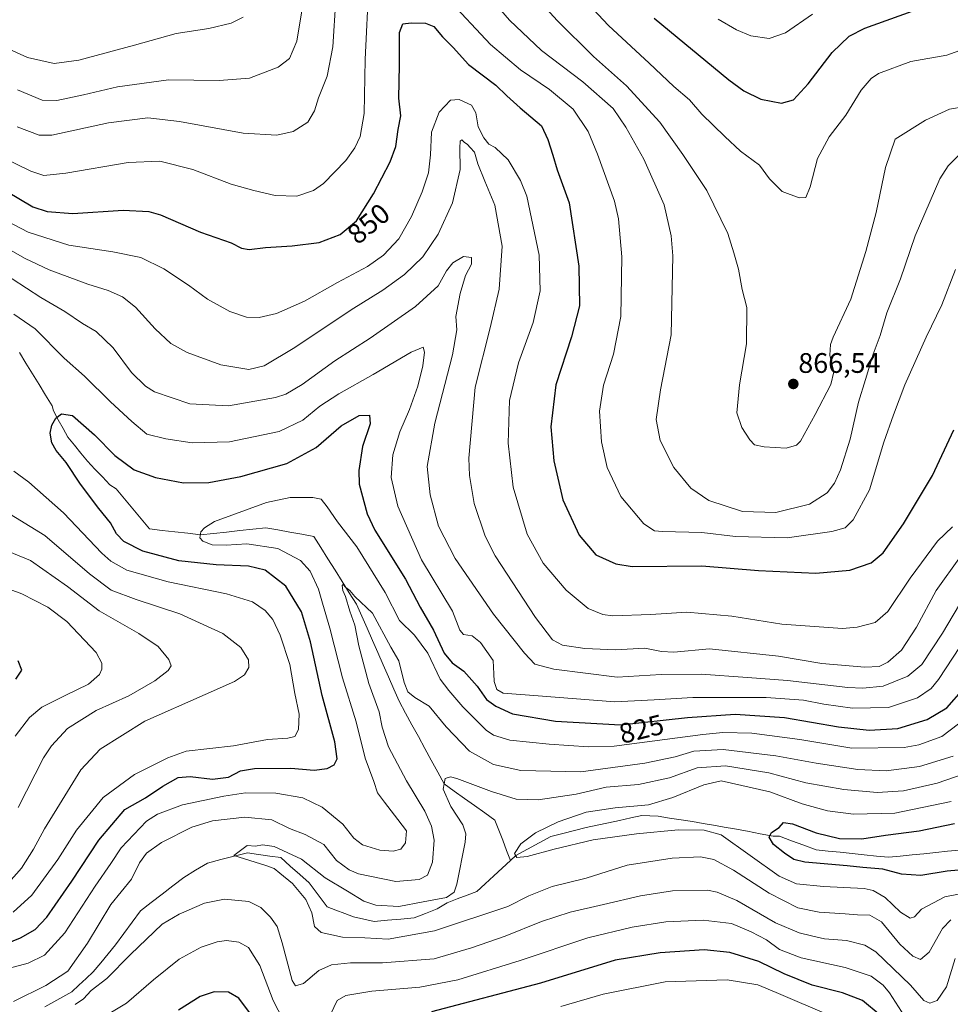
# Model space of a CAD drawing. Units: metres. Extents: x 627357 to 630798, y 4759690 to 4762067.
# Drawn here: x 628584 to 628914, y 4760536 to 4760885 of the extents above; entities that cross this region are included whole.
import ezdxf
from ezdxf.enums import TextEntityAlignment as Align

# ---------------------------------------------------------------- set-up
doc = ezdxf.new("R2010")
doc.units = ezdxf.units.M
doc.header["$MEASUREMENT"] = 0
for name, color, linetype, lineweight in [('Carátula', 7, 'Continuous', 5), ('Corriente natural lineal', 142, 'Continuous', 13), ('Curva de nivel maestra', 36, 'Continuous', 30), ('Curva de nivel normal', 36, 'Continuous', 0), ('Punto de cota en terreno', 7, 'Continuous', 0), ('Rótulo de curva de nivel directora', 19, 'Continuous', 0), ('Rótulo de punto de cota en terreno', 19, 'Continuous', 0)]:
    doc.layers.add(name, color=color, linetype=linetype, lineweight=lineweight)
doc.styles.add('Arial', font='txt', dxfattribs={"height": 0.2})

# ---------------------------------------------------------------- blocks, each defined once
blk = doc.blocks.new('5PATER')
at = {"layer": 'Carátula', "linetype": 'Continuous', "lineweight": 5}
h = blk.add_hatch(color=250, dxfattribs=at)
edge = h.paths.add_edge_path()
edge.add_ellipse((0, 0.01), major_axis=(-1.33, -1.34), ratio=0.999422, start_angle=0, end_angle=360)

msp = doc.modelspace()

# ---------------------------------------------------------------- linework, layer by layer
at = {"layer": 'Corriente natural lineal', "color": 142, "linetype": 'Continuous', "lineweight": 13}
for points in [[(628583.56, 4760767.34, 827.99), (628585.89, 4760763.56, 827.37), (628588.21, 4760759.78, 827.03), (628590.54, 4760756, 826.64), (628592.86, 4760752.22, 826.2), (628595.19, 4760748.45, 825.64), (628595.64, 4760746.65, 825.35), (628597.34, 4760743.55, 824.73), (628599.05, 4760740.45, 824.42), (628600.75, 4760737.35, 824.21), (628603.06, 4760734.5, 824.09), (628605.36, 4760731.65, 823.9), (628607.67, 4760728.8, 823.58), (628610.33, 4760726.03, 823.34), (628612.99, 4760723.27, 823.04), (628615.65, 4760720.5, 822.77), (628617.85, 4760719, 822.46), (628620.8, 4760715.46, 822.07), (628623.75, 4760711.92, 821.93), (628626.7, 4760708.38, 821.29), (628629.66, 4760704.84, 821.36), (628634.18, 4760704.32, 820.87), (628638.71, 4760703.79, 820.49), (628643.24, 4760703.26, 820.37), (628647.77, 4760702.73, 820.42), (628652.4, 4760703.23, 819.8), (628657.03, 4760703.73, 819.21), (628661.67, 4760704.24, 818.33), (628666.3, 4760704.74, 818.46), (628670.93, 4760705.24, 817.94), (628675.18, 4760704.48, 817.57), (628679.43, 4760703.71, 817.22), (628683.68, 4760702.94, 817.19), (628687.93, 4760702.18, 817.19), (628690.45, 4760698.18, 816.43), (628692.97, 4760694.18, 816.08), (628695.49, 4760690.19, 815.58), (628698.01, 4760686.19, 815.41), (628700.53, 4760682.19, 815.01), (628703.06, 4760678.2, 814.76), (628704.94, 4760673.89, 814.32), (628706.83, 4760669.58, 813.78), (628708.72, 4760665.27, 813.73), (628710.61, 4760660.96, 813.73), (628712.5, 4760656.65, 813.33), (628714.38, 4760652.34, 813.12), (628716.27, 4760648.03, 813.06), (628718.16, 4760643.72, 812.59), (628720.45, 4760639.54, 811.95), (628722.73, 4760635.36, 811.52), (628725.02, 4760631.18, 811.26), (628727.3, 4760627, 810.81), (628729.59, 4760622.81, 810.56), (628731.87, 4760618.63, 810.31), (628734.16, 4760614.45, 809.86), (628737.76, 4760611.88, 808.96), (628741.36, 4760609.3, 808.26), (628744.96, 4760606.73, 807.87), (628748.57, 4760604.15, 806.99), (628752.17, 4760601.58, 806.14), (628753.54, 4760598.01, 805.87), (628754.91, 4760594.44, 805.68), (628756.29, 4760590.87, 805.4), (628757.66, 4760587.3, 805.33)], [(628757.66, 4760587.3, 805.33), (628759.57, 4760589.06, 805.05), (628763.72, 4760591.3, 804.93), (628767.87, 4760593.54, 804.86), (628772.03, 4760595.78, 805.02), (628776.19, 4760596.84, 804.81), (628780.35, 4760597.89, 804.31), (628784.52, 4760598.95, 804.02), (628788.46, 4760599.8, 803.98), (628792.41, 4760600.64, 804.04), (628796.35, 4760601.49, 804.27), (628800.3, 4760602.34, 804.37), (628804.24, 4760603.18, 804.75), (628807.13, 4760603.06, 804.9), (628810.02, 4760602.94, 805.11), (628814.08, 4760602.32, 804.94), (628818.14, 4760601.7, 804.47), (628822.2, 4760601.08, 804.05), (628825.94, 4760600.43, 804.11), (628829.67, 4760599.79, 803.68), (628833.41, 4760599.14, 803.07), (628837.14, 4760598.49, 802.38), (628841.69, 4760597.62, 801.41), (628846.24, 4760596.76, 800.4), (628850.79, 4760595.89, 800.03), (628853.04, 4760595.88, 799.84), (628857.36, 4760594.27, 799.39), (628861.69, 4760592.67, 799.29), (628866.01, 4760591.07, 799.38), (628870.28, 4760590.63, 798.89), (628874.56, 4760590.19, 798.99), (628878.84, 4760589.74, 798.77), (628883.12, 4760589.3, 798.14), (628887.39, 4760588.86, 797.8), (628891.67, 4760588.42, 797.47), (628895.87, 4760588.84, 797.3), (628900.07, 4760589.26, 797.19), (628904.27, 4760589.69, 797.16), (628908.47, 4760590.11, 797.06), (628912.67, 4760590.53, 796.82), (628916.87, 4760590.95, 796.65)], [(628592.64, 4760535.37, 814.45), (628595.81, 4760537.14, 814.18), (628598.99, 4760538.9, 813.98), (628602.16, 4760540.66, 814.16), (628604.7, 4760543.06, 814.05), (628607.24, 4760545.46, 813.73), (628609.78, 4760547.86, 813.51), (628612.4, 4760551.04, 813.34), (628615.01, 4760554.21, 813.34), (628617.62, 4760557.39, 813.29), (628620.58, 4760561.41, 813.03), (628623.54, 4760565.43, 812.62), (628626.51, 4760569.45, 811.89), (628630.34, 4760572.39, 812.25), (628634.18, 4760575.33, 812.26), (628638.02, 4760578.27, 811.62), (628641.85, 4760581.22, 811.39), (628646.03, 4760583.8, 811.13), (628650.21, 4760586.38, 810.7), (628654.94, 4760587.58, 810.51), (628659.67, 4760588.78, 810.21), (628664.39, 4760589.98, 810), (628668.35, 4760589.42, 809.81), (628672.3, 4760588.85, 809.65), (628676.25, 4760588.29, 809.54), (628679.6, 4760585.31, 809.37), (628682.96, 4760582.33, 809.08), (628686.32, 4760579.35, 808.68), (628688.44, 4760576.52, 808.86), (628690.56, 4760573.69, 808.85), (628692.68, 4760570.86, 808.67), (628695.81, 4760569.68, 808.23), (628698.94, 4760568.5, 808.01), (628702.07, 4760567.32, 808.05), (628705.68, 4760566.49, 808.29), (628709.29, 4760565.65, 808.74), (628714.02, 4760566.08, 808.74), (628718.75, 4760566.51, 808.71), (628723.48, 4760566.94, 808.66), (628727.56, 4760568.54, 807.98), (628731.63, 4760570.14, 808.08), (628735.27, 4760572.31, 809.38), (628738.77, 4760573.64, 809), (628742.28, 4760574.97, 808.04), (628745.78, 4760576.3, 807.2), (628748.75, 4760579.05, 806.3), (628751.72, 4760581.8, 805.75), (628754.69, 4760584.55, 805.64), (628757.66, 4760587.3, 805.33)]]:
    msp.add_polyline3d(points, dxfattribs=at)
at = {"layer": 'Curva de nivel maestra', "color": 36, "linetype": 'Continuous', "lineweight": 30}
for points in [[(628808.61, 4760885.9, 875), (628835.05, 4760864.04, 875), (628840.39, 4760860.19, 875), (628846.44, 4760857.12, 875), (628853.75, 4760855.75, 875), (628857.99, 4760857, 875), (628863.24, 4760862.56, 875), (628871.67, 4760873.7, 875), (628877.79, 4760879.5, 875), (628883.32, 4760882.3, 875), (628909.27, 4760891.66, 875)], [(628565.8, 4760832.37, 850), (628588.31, 4760818.98, 850), (628593.45, 4760817.39, 850), (628602.47, 4760816.6, 850), (628620.41, 4760817.86, 850), (628629.49, 4760817.4, 850), (628633.65, 4760816.23, 850), (628647.83, 4760810.02, 850), (628658.69, 4760806.29, 850), (628662.34, 4760804.38, 850), (628664.98, 4760803.85, 850), (628670.88, 4760804.64, 850), (628680.28, 4760805.13, 850), (628689.88, 4760806.39, 850), (628697.3, 4760809.19, 850), (628703.05, 4760814.01, 850), (628709.14, 4760823.63, 850), (628715.04, 4760834.94, 850), (628717, 4760840.43, 850), (628717.91, 4760846.46, 850), (628718.75, 4760851.22, 850), (628718.07, 4760857.53, 850), (628718.36, 4760869.22, 850), (628718.29, 4760880.84, 850), (628719.48, 4760883.88, 850), (628722.42, 4760884.29, 850), (628727.57, 4760884.14, 850), (628730.51, 4760882.93, 850), (628733.53, 4760879.28, 850), (628737.35, 4760875.51, 850), (628742.84, 4760869.51, 850), (628752.47, 4760862.14, 850), (628756.37, 4760858.38, 850), (628761.12, 4760854.16, 850), (628768.67, 4760847.78, 850), (628770.91, 4760842.84, 850), (628772.64, 4760837.38, 850), (628774.23, 4760832.09, 850), (628778.54, 4760820.37, 850), (628781.97, 4760797.97, 850), (628782.19, 4760783.86, 850), (628779.33, 4760772.94, 850), (628773.75, 4760755.87, 850), (628772.04, 4760740.99, 850), (628773.1, 4760728.92, 850), (628776.2, 4760715.13, 850), (628782.07, 4760702.56, 850), (628787.95, 4760695.62, 850), (628795.02, 4760692.39, 850), (628800.84, 4760691.51, 850), (628825.57, 4760691.72, 850), (628845.57, 4760690.14, 850), (628865.89, 4760689.18, 850), (628878, 4760690.23, 850), (628885.57, 4760692.82, 850), (628889.82, 4760696.34, 850), (628897, 4760706.62, 850), (628907.35, 4760723.76, 850), (628914.85, 4760739.99, 850)], [(628576.78, 4760556.94, 825), (628583.91, 4760559.81, 825), (628589.2, 4760562.81, 825), (628593.26, 4760567.18, 825), (628602.15, 4760580, 825), (628611.73, 4760594.51, 825), (628620.95, 4760605.34, 825), (628628.32, 4760609.48, 825), (628634.42, 4760613.62, 825), (628639.89, 4760616.7, 825), (628644.07, 4760617.07, 825), (628652.07, 4760616.08, 825), (628657.73, 4760616.8, 825), (628661.91, 4760619.03, 825), (628666.88, 4760619.91, 825), (628679.85, 4760619.99, 825), (628688.02, 4760619.29, 825), (628692.7, 4760619.86, 825), (628695.12, 4760621.14, 825), (628696.22, 4760623.36, 825), (628695.46, 4760629.4, 825), (628690.93, 4760645.73, 825), (628686.82, 4760664.82, 825), (628683.56, 4760675.41, 825), (628678.02, 4760684.48, 825), (628670.76, 4760690.16, 825), (628664.75, 4760691.6, 825), (628653.28, 4760692.06, 825), (628640.11, 4760693.53, 825), (628627.3, 4760696.96, 825), (628620.63, 4760700.38, 825), (628618.03, 4760703.04, 825), (628615.92, 4760706.95, 825), (628611.78, 4760712.01, 825), (628605.2, 4760720.68, 825), (628600.18, 4760728.32, 825), (628596.64, 4760732.58, 825), (628595.08, 4760735.31, 825), (628594.51, 4760738.74, 825), (628595.03, 4760741.58, 825), (628596.43, 4760744.1, 825), (628598.51, 4760745.58, 825), (628602.34, 4760745.01, 825), (628610.23, 4760738.23, 825), (628617.42, 4760730.81, 825), (628624.3, 4760725.75, 825), (628631.77, 4760723.03, 825), (628641.8, 4760721.22, 825), (628650.73, 4760721.33, 825), (628662.02, 4760723.36, 825), (628678.37, 4760728, 825), (628688.78, 4760733.74, 825), (628697.7, 4760741.33, 825), (628704.01, 4760745.02, 825), (628707.72, 4760745.11, 825), (628707.97, 4760742.1, 825), (628705.22, 4760734.01, 825), (628703.86, 4760725.54, 825), (628704, 4760720.68, 825), (628706.81, 4760710.13, 825), (628709.6, 4760704.34, 825), (628720.46, 4760687, 825), (628725.68, 4760677.07, 825), (628730.4, 4760668.98, 825), (628734.12, 4760660.74, 825), (628737, 4760657.31, 825), (628741.12, 4760654.4, 825), (628745.88, 4760649.12, 825), (628749.13, 4760644.33, 825), (628752.46, 4760641.93, 825), (628758.34, 4760639.26, 825), (628773.67, 4760636.7, 825), (628796.67, 4760635.38, 825), (628820.43, 4760637.93, 825), (628837.28, 4760639.19, 825), (628854.77, 4760637.95, 825), (628873.96, 4760634.69, 825), (628884.9, 4760633.42, 825), (628895.02, 4760634.06, 825), (628905.43, 4760637.22, 825), (628912.39, 4760641.44, 825), (628918.36, 4760648.27, 825)], [(628582.31, 4760651.54, 850), (628584.43, 4760654.73, 850), (628583.19, 4760658.09, 850)], [(628920.56, 4760584.23, 800), (628912.46, 4760583.52, 800), (628903.17, 4760581.94, 800), (628896.28, 4760582.44, 800), (628889.69, 4760584.21, 800), (628882.65, 4760584.74, 800), (628877.08, 4760585.39, 800), (628861.99, 4760586.66, 800), (628858.16, 4760587.66, 800), (628854.82, 4760589.84, 800), (628850.88, 4760592.95, 800), (628849.39, 4760595.52, 800), (628850.23, 4760597.14, 800), (628852.94, 4760599.03, 800), (628854.52, 4760600.76, 800), (628857.69, 4760600.31, 800), (628866.01, 4760597.04, 800), (628874.34, 4760595.05, 800), (628882.23, 4760594.99, 800), (628890.65, 4760596.27, 800), (628902.59, 4760597.74, 800), (628915.1, 4760600.36, 800)], [(628888.71, 4760532.4, 825), (628882.43, 4760537.66, 825), (628875.34, 4760540.34, 825), (628864.67, 4760543.07, 825), (628854.67, 4760547.12, 825), (628845.69, 4760551.48, 825), (628835.41, 4760554.61, 825), (628826.3, 4760555.58, 825), (628810.69, 4760554.52, 825), (628794.76, 4760551.89, 825), (628768.34, 4760543.8, 825), (628729.67, 4760533.58, 825)], [(628668.66, 4760528.6, 825), (628661.34, 4760538.51, 825), (628657.76, 4760540.58, 825), (628652.67, 4760540.74, 825), (628647.67, 4760539.08, 825), (628640.01, 4760534.26, 825)]]:
    msp.add_polyline3d(points, dxfattribs=at)
at = {"layer": 'Curva de nivel normal', "color": 36, "linetype": 'Continuous', "lineweight": 0}
for points in [[(628742.16, 4760902.75, 860), (628757.32, 4760885.18, 860), (628768.66, 4760874.4, 860), (628783.36, 4760863.3, 860), (628794.05, 4760853.89, 860), (628798.52, 4760847.23, 860), (628805.01, 4760835.9, 860), (628812.14, 4760819.68, 860), (628814.69, 4760808.71, 860), (628815.28, 4760801.68, 860), (628814.67, 4760773.64, 860), (628810.83, 4760754.18, 860), (628809.38, 4760743.64, 860), (628810.72, 4760736.18, 860), (628815.56, 4760726.63, 860), (628821.57, 4760719.24, 860), (628828.03, 4760714.91, 860), (628839.9, 4760711.05, 860), (628851.79, 4760710.67, 860), (628863.64, 4760713.54, 860), (628869.93, 4760717.64, 860), (628872.5, 4760721.08, 860), (628874.74, 4760725.73, 860), (628878.16, 4760736.62, 860), (628881.01, 4760749.75, 860), (628883.56, 4760757.78, 860), (628886.3, 4760766.78, 860), (628888.71, 4760773.37, 860), (628891.1, 4760781.4, 860), (628895.96, 4760793.47, 860), (628901.16, 4760808.72, 860), (628909.96, 4760828.98, 860), (628912.87, 4760833.5, 860), (628917.67, 4760838.38, 860)], [(628577.42, 4760836.66, 855), (628587.64, 4760831.63, 855), (628592.24, 4760830.14, 855), (628599.99, 4760830.92, 855), (628622.17, 4760834.67, 855), (628633.34, 4760835.16, 855), (628645.01, 4760832.28, 855), (628658.68, 4760827.07, 855), (628666.69, 4760824.82, 855), (628674.23, 4760823.01, 855), (628681.91, 4760822.82, 855), (628687.85, 4760824.79, 855), (628691.41, 4760827.23, 855), (628699.3, 4760835.45, 855), (628702.46, 4760839.96, 855), (628704.41, 4760843.99, 855), (628705.76, 4760852.14, 855), (628706.21, 4760871.19, 855), (628707.46, 4760898.28, 855)], [(628777.89, 4760898.86, 870), (628792.41, 4760883.24, 870), (628806.82, 4760869.92, 870), (628815.54, 4760861.66, 870), (628821.14, 4760856.96, 870), (628825.48, 4760851.82, 870), (628833.67, 4760843.96, 870), (628839.22, 4760838.79, 870), (628845.94, 4760833.8, 870), (628849.54, 4760828.95, 870), (628853.95, 4760824.47, 870), (628860.08, 4760822.24, 870), (628862.37, 4760822.36, 870), (628863.88, 4760826.1, 870), (628866.56, 4760836.2, 870), (628870.72, 4760843.78, 870), (628876.55, 4760851.49, 870), (628882.06, 4760860.38, 870), (628885.54, 4760864.47, 870), (628888.17, 4760866.32, 870), (628899.67, 4760870.56, 870), (628912.34, 4760872.8, 870), (628924.18, 4760877.08, 870)], [(628582.74, 4760847.4, 860), (628590.62, 4760844.38, 860), (628595.12, 4760844.46, 860), (628615.14, 4760848.78, 860), (628629.13, 4760850.53, 860), (628640.34, 4760849.29, 860), (628662.89, 4760845.12, 860), (628674.86, 4760844.4, 860), (628680.58, 4760845.7, 860), (628685.79, 4760849.04, 860), (628688.24, 4760853.01, 860), (628689.56, 4760857.68, 860), (628692.69, 4760865.34, 860), (628694.75, 4760875.68, 860), (628695.76, 4760892.68, 860)], [(628735.16, 4760893.24, 855), (628750.58, 4760876.59, 855), (628761.22, 4760867.56, 855), (628771.49, 4760860.65, 855), (628779.87, 4760853.58, 855), (628785.22, 4760845.68, 855), (628788.53, 4760837.72, 855), (628794.58, 4760821.06, 855), (628795.95, 4760814.74, 855), (628797.19, 4760801.31, 855), (628796.82, 4760780.12, 855), (628794.26, 4760766.82, 855), (628790.7, 4760755.75, 855), (628789.18, 4760746.62, 855), (628789.91, 4760735.75, 855), (628791.92, 4760726.6, 855), (628796.85, 4760716.34, 855), (628804.97, 4760706.64, 855), (628808.78, 4760704.2, 855), (628811.56, 4760703.89, 855), (628825.56, 4760703.56, 855), (628837.46, 4760702.12, 855), (628855.77, 4760701.68, 855), (628871.66, 4760703.96, 855), (628876.37, 4760705.17, 855), (628879.16, 4760708.02, 855), (628884.95, 4760718.73, 855), (628890.02, 4760735.55, 855), (628893.43, 4760745.27, 855), (628897.46, 4760755.85, 855), (628905.07, 4760772.8, 855), (628910.6, 4760784.22, 855), (628915.45, 4760796.76, 855)], [(628768.01, 4760891.96, 865), (628774.21, 4760885.05, 865), (628787.16, 4760872.28, 865), (628798.81, 4760861.86, 865), (628810.61, 4760849.06, 865), (628818.74, 4760837.54, 865), (628827.3, 4760824.77, 865), (628834.78, 4760809.5, 865), (628836.89, 4760802.75, 865), (628838.54, 4760796.96, 865), (628839.82, 4760789.75, 865), (628841.53, 4760783.3, 865), (628841.4, 4760770.48, 865), (628838.82, 4760755.96, 865), (628837.94, 4760746.01, 865), (628839.65, 4760740.79, 865), (628842.55, 4760736.38, 865), (628844.19, 4760734.67, 865), (628847.64, 4760733.87, 865), (628855.46, 4760733.51, 865), (628859.08, 4760734.5, 865), (628860.53, 4760735.99, 865), (628865.65, 4760745.39, 865), (628871.24, 4760755.99, 865), (628872.34, 4760760.46, 865), (628870.95, 4760766.42, 865), (628871.11, 4760770.17, 865), (628872.08, 4760772.75, 865), (628878.32, 4760786.3, 865), (628883.66, 4760803.21, 865), (628887.27, 4760817, 865), (628890.69, 4760832.98, 865), (628894.02, 4760843.01, 865), (628904.84, 4760849.74, 865), (628913.37, 4760853.69, 865), (628924.38, 4760855.57, 865)], [(628582.9, 4760860.46, 865), (628591.62, 4760856.87, 865), (628596.87, 4760856.68, 865), (628606.32, 4760858.67, 865), (628618.39, 4760861.6, 865), (628636.44, 4760864, 865), (628654.34, 4760863.76, 865), (628665.13, 4760864.64, 865), (628675.3, 4760868.48, 865), (628679.28, 4760871.63, 865), (628681.91, 4760877.78, 865), (628683.87, 4760889.2, 865)], [(628864.74, 4760887.32, 880), (628855.22, 4760880.71, 880), (628849.34, 4760878.7, 880), (628842.9, 4760879.62, 880), (628837.85, 4760881.75, 880), (628831.36, 4760885.5, 880)], [(628568.97, 4760879.85, 870), (628586.4, 4760871.9, 870), (628595.84, 4760869.79, 870), (628604.65, 4760871.04, 870), (628624.34, 4760876.35, 870), (628639.17, 4760880.46, 870), (628650.68, 4760882.19, 870), (628658.65, 4760884.08, 870), (628662.88, 4760886.25, 870)], [(628571.71, 4760817.81, 845), (628586.69, 4760810.05, 845), (628601.06, 4760805.4, 845), (628616.75, 4760803.08, 845), (628626.59, 4760801.01, 845), (628634.72, 4760797.08, 845), (628643.5, 4760791.26, 845), (628650.28, 4760786.28, 845), (628658.16, 4760781.92, 845), (628664.07, 4760779.88, 845), (628668.6, 4760779.73, 845), (628674.72, 4760781.15, 845), (628684.6, 4760785.52, 845), (628696.34, 4760792.15, 845), (628707.01, 4760797.91, 845), (628712.67, 4760801.88, 845), (628718.04, 4760807.71, 845), (628722.53, 4760815.53, 845), (628726.39, 4760824.37, 845), (628728.6, 4760831.01, 845), (628729.37, 4760837.45, 845), (628729.63, 4760845.44, 845), (628732.45, 4760852.54, 845), (628736.43, 4760856.79, 845), (628739.48, 4760857.11, 845), (628743.8, 4760855.1, 845), (628745.45, 4760852.34, 845), (628746.28, 4760847.37, 845), (628748.22, 4760843.44, 845), (628750.05, 4760841.27, 845), (628752.25, 4760840.01, 845), (628756.84, 4760835.73, 845), (628761.27, 4760828.36, 845), (628763.45, 4760822.77, 845), (628767.85, 4760801.92, 845), (628768.21, 4760789.19, 845), (628765.76, 4760778.04, 845), (628760.56, 4760763.68, 845), (628757.33, 4760750.34, 845), (628756.8, 4760735.26, 845), (628758.61, 4760719.68, 845), (628763.57, 4760702.95, 845), (628769.24, 4760692.67, 845), (628777.4, 4760683.07, 845), (628785.23, 4760676.64, 845), (628790.45, 4760674.49, 845), (628793.84, 4760674.03, 845), (628807.47, 4760674.48, 845), (628820.2, 4760675.29, 845), (628836.13, 4760673.88, 845), (628853.89, 4760671.08, 845), (628875.38, 4760669.56, 845), (628880.59, 4760670.01, 845), (628886.94, 4760671.7, 845), (628891.45, 4760675.5, 845), (628899.43, 4760687.37, 845), (628909.11, 4760700.5, 845), (628914.34, 4760705.52, 845)], [(628577.12, 4760805.53, 840), (628585.62, 4760800.67, 840), (628594.18, 4760796.62, 840), (628607.84, 4760791.54, 840), (628614.99, 4760789.33, 840), (628620.11, 4760787.12, 840), (628624.78, 4760783.45, 840), (628631.71, 4760775.71, 840), (628637.28, 4760770.61, 840), (628643.04, 4760767.38, 840), (628654.97, 4760762.97, 840), (628664.97, 4760761.3, 840), (628670.3, 4760762.6, 840), (628681.28, 4760769.1, 840), (628701.17, 4760782.46, 840), (628712.42, 4760789.43, 840), (628720.11, 4760795.05, 840), (628726.56, 4760801.29, 840), (628732.05, 4760809.32, 840), (628737.11, 4760820.42, 840), (628739.88, 4760832.21, 840), (628739.78, 4760839.91, 840), (628739.82, 4760842.28, 840), (628740.43, 4760842.77, 840), (628741.22, 4760841.89, 840), (628742.44, 4760841.11, 840), (628743.43, 4760839.99, 840), (628744.87, 4760838.42, 840), (628746.15, 4760834.25, 840), (628748.58, 4760828.09, 840), (628752.15, 4760819.55, 840), (628754.7, 4760805.01, 840), (628753.67, 4760789.81, 840), (628750.46, 4760776.11, 840), (628745.14, 4760755.06, 840), (628742.95, 4760729.85, 840), (628743.12, 4760723.72, 840), (628744.8, 4760713.8, 840), (628748.76, 4760702.28, 840), (628752.24, 4760695.24, 840), (628766.49, 4760673.4, 840), (628772.61, 4760665.56, 840), (628776.09, 4760663.66, 840), (628784.06, 4760662.4, 840), (628794.9, 4760661.94, 840), (628805.32, 4760662.58, 840), (628811.26, 4760661.32, 840), (628815.63, 4760661.17, 840), (628828.25, 4760662.3, 840), (628852.74, 4760659.76, 840), (628868.01, 4760657.07, 840), (628883.34, 4760655.8, 840), (628888.45, 4760656.03, 840), (628891.44, 4760657.53, 840), (628896.28, 4760661.83, 840), (628901.61, 4760670.05, 840), (628908.6, 4760683.01, 840), (628917.26, 4760694.99, 840)], [(628575.75, 4760796.74, 835), (628591.21, 4760786.88, 835), (628599.62, 4760781.95, 835), (628605.89, 4760777.65, 835), (628610.77, 4760774.84, 835), (628616.87, 4760768.98, 835), (628623.32, 4760760.32, 835), (628628.32, 4760755.45, 835), (628631.51, 4760753.45, 835), (628644.02, 4760749.2, 835), (628657.74, 4760748.45, 835), (628674.32, 4760751.38, 835), (628678.04, 4760752.64, 835), (628683.87, 4760756.08, 835), (628695.38, 4760764.38, 835), (628707.92, 4760772.5, 835), (628724.06, 4760783.72, 835), (628732.01, 4760791.01, 835), (628734.94, 4760796.34, 835), (628737.25, 4760799.18, 835), (628741.08, 4760801.41, 835), (628743.83, 4760801.1, 835), (628743.83, 4760798.74, 835), (628741.71, 4760794.68, 835), (628739.87, 4760788.34, 835), (628738.3, 4760780.11, 835), (628738.66, 4760775.44, 835), (628737.12, 4760766.58, 835), (628730.8, 4760742.26, 835), (628728.19, 4760726.97, 835), (628729.17, 4760716.9, 835), (628732.11, 4760705.76, 835), (628738.02, 4760694.34, 835), (628751.67, 4760674.65, 835), (628762.59, 4760660.83, 835), (628766.31, 4760656.82, 835), (628773.01, 4760655.08, 835), (628795.45, 4760652.28, 835), (628811.11, 4760653.23, 835), (628825.25, 4760653.37, 835), (628841.66, 4760652.11, 835), (628855.92, 4760651.07, 835), (628877.34, 4760648.63, 835), (628882.58, 4760648.31, 835), (628889.81, 4760649.07, 835), (628898.52, 4760652.57, 835), (628903.54, 4760656.78, 835), (628910.8, 4760667.87, 835), (628918.72, 4760681.22, 835)], [(628581.61, 4760780.96, 830), (628589.13, 4760775.8, 830), (628599.46, 4760765.3, 830), (628606.66, 4760759, 830), (628615.87, 4760749.87, 830), (628623.46, 4760742.92, 830), (628628.75, 4760738.43, 830), (628635.52, 4760736.79, 830), (628644.79, 4760735.31, 830), (628658, 4760735.71, 830), (628675.62, 4760739.4, 830), (628684.11, 4760743.4, 830), (628690.14, 4760748.36, 830), (628696.79, 4760752.73, 830), (628709.03, 4760759.54, 830), (628722.5, 4760767.45, 830), (628726.7, 4760769.28, 830), (628727.25, 4760767.5, 830), (628726.65, 4760762.63, 830), (628724.81, 4760755.44, 830), (628721.9, 4760747.17, 830), (628718.5, 4760739.23, 830), (628715.98, 4760731.06, 830), (628715.35, 4760723.04, 830), (628717.69, 4760712.92, 830), (628726.1, 4760693.92, 830), (628737.1, 4760675.7, 830), (628739.75, 4760668.9, 830), (628741.03, 4760667.38, 830), (628744.04, 4760666.91, 830), (628747.09, 4760664.6, 830), (628751.56, 4760658.14, 830), (628751.8, 4760653.43, 830), (628751.84, 4760650.76, 830), (628752.88, 4760647.88, 830), (628755.09, 4760646.54, 830), (628765.93, 4760645.78, 830), (628794.69, 4760643.51, 830), (628808.6, 4760644.24, 830), (628822.34, 4760645.06, 830), (628848.34, 4760645.07, 830), (628861.62, 4760644.14, 830), (628868.78, 4760642.65, 830), (628878.96, 4760641.26, 830), (628891.75, 4760641.52, 830), (628901.96, 4760644.92, 830), (628906.79, 4760648.29, 830), (628909.47, 4760651.47, 830), (628919.63, 4760666.96, 830)], [(628581.32, 4760568.91, 830), (628587.96, 4760575.01, 830), (628597.15, 4760587.68, 830), (628603.81, 4760598.01, 830), (628613.24, 4760609.65, 830), (628624.38, 4760617.73, 830), (628636.2, 4760623.71, 830), (628642.65, 4760625.99, 830), (628659.48, 4760627.96, 830), (628671.5, 4760630.21, 830), (628678.73, 4760630.59, 830), (628681.2, 4760631.24, 830), (628682.52, 4760633.68, 830), (628682.78, 4760639.14, 830), (628681.28, 4760646.47, 830), (628679.42, 4760656.75, 830), (628676.04, 4760667.18, 830), (628673.46, 4760672.7, 830), (628670.72, 4760675.87, 830), (628666.26, 4760678.99, 830), (628657.04, 4760681.83, 830), (628636.34, 4760686.05, 830), (628621.67, 4760690.2, 830), (628615.93, 4760693.41, 830), (628612.77, 4760696.28, 830), (628599.22, 4760710.57, 830), (628586.96, 4760721.38, 830), (628581.56, 4760725.31, 830)], [(628575.13, 4760547.83, 820), (628586.65, 4760550.87, 820), (628592.5, 4760553.72, 820), (628599.72, 4760561.68, 820), (628610.42, 4760578.23, 820), (628615.93, 4760586.15, 820), (628619.67, 4760591.78, 820), (628628.67, 4760601.16, 820), (628632.48, 4760603.64, 820), (628641.34, 4760607.06, 820), (628656.01, 4760610.04, 820), (628663.76, 4760611.3, 820), (628674.45, 4760611.2, 820), (628684.09, 4760609.43, 820), (628690.88, 4760606.22, 820), (628698.19, 4760600.12, 820), (628702.11, 4760595.18, 820), (628705.18, 4760592.78, 820), (628711.39, 4760590.96, 820), (628716.04, 4760590.57, 820), (628718.78, 4760591.25, 820), (628720.47, 4760593.54, 820), (628720.82, 4760597.79, 820), (628717.78, 4760601.78, 820), (628712.97, 4760607.98, 820), (628710.55, 4760611.22, 820), (628709.26, 4760615.26, 820), (628706.18, 4760623.52, 820), (628703.01, 4760636.42, 820), (628698.09, 4760652.04, 820), (628693.67, 4760669.67, 820), (628691.08, 4760678.47, 820), (628689.58, 4760683.49, 820), (628686.63, 4760689.89, 820), (628683.26, 4760693.62, 820), (628675.19, 4760697.87, 820), (628664.25, 4760699.56, 820), (628656.84, 4760699.02, 820), (628651.96, 4760699.18, 820), (628648.6, 4760700.48, 820), (628647.59, 4760701.64, 820), (628647.94, 4760703.82, 820), (628649.18, 4760705.16, 820), (628652.79, 4760707.44, 820), (628671.14, 4760714.22, 820), (628679.59, 4760715.98, 820), (628687.65, 4760715.94, 820), (628690.5, 4760715.32, 820), (628692.67, 4760712.7, 820), (628696.37, 4760707.38, 820), (628703.21, 4760698.52, 820), (628713.26, 4760682.31, 820), (628718.34, 4760672.35, 820), (628723.66, 4760667.17, 820), (628728.36, 4760660.8, 820), (628732.71, 4760651.51, 820), (628735.88, 4760647.55, 820), (628740.74, 4760641.74, 820), (628749, 4760633.44, 820), (628751.66, 4760631.69, 820), (628757.5, 4760629.91, 820), (628771.42, 4760628.53, 820), (628785.32, 4760627.55, 820), (628794.44, 4760627.82, 820), (628825.84, 4760631.98, 820), (628832.98, 4760632.7, 820), (628843.2, 4760632.47, 820), (628860.3, 4760630.12, 820), (628878.67, 4760627.12, 820), (628897.22, 4760627.31, 820), (628902.4, 4760628.29, 820), (628910.65, 4760631.28, 820), (628919.47, 4760638.01, 820)], [(628579.79, 4760579.48, 835), (628584.3, 4760584.56, 835), (628588.57, 4760591.27, 835), (628592.43, 4760598.44, 835), (628599.7, 4760610.17, 835), (628605.32, 4760619.46, 835), (628612.17, 4760626.72, 835), (628628.01, 4760636.72, 835), (628649.42, 4760646.08, 835), (628659.86, 4760650.7, 835), (628663.37, 4760653.15, 835), (628664.91, 4760655.71, 835), (628664.74, 4760658.41, 835), (628662.08, 4760662.84, 835), (628655.68, 4760667.72, 835), (628640.44, 4760674.68, 835), (628624.97, 4760679.76, 835), (628616.14, 4760683.15, 835), (628608.42, 4760688.85, 835), (628592.55, 4760702.48, 835), (628571.65, 4760715.3, 835)], [(628583.12, 4760606.1, 840), (628592.12, 4760623.63, 840), (628594.95, 4760627.98, 840), (628600.67, 4760634.1, 840), (628610.76, 4760640.46, 840), (628622.35, 4760645.67, 840), (628631.53, 4760650.92, 840), (628636.28, 4760654.58, 840), (628637.36, 4760656.26, 840), (628636.51, 4760658.52, 840), (628632.8, 4760663.14, 840), (628625.92, 4760667.76, 840), (628611.8, 4760675.82, 840), (628600.68, 4760684.37, 840), (628587.51, 4760693.58, 840), (628571.35, 4760700.19, 840)], [(628582.03, 4760631.31, 845), (628587.12, 4760638.02, 845), (628591.57, 4760641.59, 845), (628600.01, 4760645.89, 845), (628608.02, 4760649.78, 845), (628611.91, 4760653.18, 845), (628612.81, 4760655.15, 845), (628612.74, 4760657.19, 845), (628610.74, 4760660.99, 845), (628600.42, 4760672.04, 845), (628593.7, 4760677.14, 845), (628584.46, 4760681.85, 845), (628573.83, 4760685.68, 845)], [(628581.52, 4760537.25, 815), (628592.9, 4760542.9, 815), (628600.75, 4760548.06, 815), (628607.74, 4760558.01, 815), (628616.02, 4760571.68, 815), (628623.28, 4760580.68, 815), (628626.18, 4760586.49, 815), (628628.62, 4760589.92, 815), (628633.95, 4760593.67, 815), (628644.66, 4760599.12, 815), (628652.01, 4760601.36, 815), (628663.55, 4760602.62, 815), (628673.02, 4760601.7, 815), (628679.31, 4760598.62, 815), (628684.86, 4760596.5, 815), (628691.51, 4760592.97, 815), (628696.03, 4760587.3, 815), (628700.49, 4760583.92, 815), (628703.85, 4760582.51, 815), (628717.01, 4760579.87, 815), (628725.34, 4760580.52, 815), (628728.27, 4760582.05, 815), (628730, 4760586.74, 815), (628730.64, 4760594.43, 815), (628729.67, 4760599.41, 815), (628727.31, 4760604.82, 815), (628720.84, 4760615.51, 815), (628714.46, 4760627.53, 815), (628712.22, 4760634.58, 815), (628711.13, 4760640.01, 815), (628707.48, 4760650.01, 815), (628703.96, 4760663.34, 815), (628702.51, 4760670.72, 815), (628700.71, 4760675.64, 815), (628699.17, 4760680.84, 815), (628698.27, 4760683.01, 815), (628698.01, 4760684.72, 815), (628698.4, 4760685.09, 815), (628699.27, 4760684.01, 815), (628700.67, 4760683.01, 815), (628702.51, 4760680.85, 815), (628708.74, 4760675.01, 815), (628715.28, 4760662.85, 815), (628718.13, 4760658.01, 815), (628720.04, 4760650.34, 815), (628721.26, 4760647.01, 815), (628723.78, 4760645.01, 815), (628728.82, 4760642.01, 815), (628734.82, 4760634.68, 815), (628743.16, 4760625.99, 815), (628751.71, 4760621.27, 815), (628761.32, 4760619.19, 815), (628782.67, 4760618.73, 815), (628805.34, 4760621.72, 815), (628816.01, 4760624, 815), (628822.72, 4760625.98, 815), (628833.11, 4760626.64, 815), (628851.75, 4760624.42, 815), (628866.05, 4760621.72, 815), (628880.83, 4760619.5, 815), (628890.9, 4760619.06, 815), (628902.64, 4760620.54, 815), (628914.63, 4760624.24, 815)], [(628913.77, 4760566.26, 810), (628910.84, 4760563.22, 810), (628906.12, 4760554.8, 810), (628903.09, 4760552.19, 810), (628900.3, 4760553.38, 810), (628895.71, 4760557.66, 810), (628889.18, 4760565.5, 810), (628885.05, 4760567.87, 810), (628880.76, 4760567.96, 810), (628876.29, 4760568.42, 810), (628867.15, 4760568.96, 810), (628859.61, 4760570.52, 810), (628849.36, 4760575.67, 810), (628836.8, 4760583.79, 810), (628829.74, 4760587.58, 810), (628824.99, 4760588.56, 810), (628814.96, 4760588.11, 810), (628799.01, 4760585.58, 810), (628784.54, 4760581.04, 810), (628772.49, 4760578.07, 810), (628764.21, 4760574.77, 810), (628756.72, 4760570.96, 810), (628730.72, 4760562.28, 810), (628714.34, 4760559.43, 810), (628706.01, 4760559.87, 810), (628698.15, 4760560.15, 810), (628690.54, 4760561.69, 810), (628688.23, 4760563.82, 810), (628687.3, 4760568.68, 810), (628685.11, 4760573.45, 810), (628680.38, 4760579.1, 810), (628675.88, 4760582.74, 810), (628673.94, 4760584.47, 810), (628670.98, 4760585.52, 810), (628659.56, 4760589.01, 810), (628664.34, 4760592.64, 810), (628667.23, 4760592.36, 810), (628669.7, 4760592.86, 810), (628673.89, 4760592.29, 810), (628683.58, 4760587.78, 810), (628691.97, 4760581.08, 810), (628699.92, 4760576.39, 810), (628705.74, 4760572.84, 810), (628709.93, 4760571.38, 810), (628718.07, 4760570.96, 810), (628726.67, 4760572.62, 810), (628735.01, 4760574.16, 810), (628737.72, 4760576.07, 810), (628738.68, 4760578.88, 810), (628741.57, 4760593.76, 810), (628741.84, 4760596.75, 810), (628740.79, 4760599.96, 810), (628736.48, 4760606.47, 810), (628733.84, 4760612.59, 810), (628734.48, 4760616.31, 810), (628736.37, 4760616.97, 810), (628738.67, 4760616.38, 810), (628750.93, 4760611.7, 810), (628759.68, 4760609.02, 810), (628767.49, 4760608.78, 810), (628781.02, 4760610.84, 810), (628791.65, 4760613.28, 810), (628803.04, 4760614.25, 810), (628814.1, 4760616.59, 810), (628823.81, 4760620.08, 810), (628833.96, 4760620.8, 810), (628849.26, 4760618.36, 810), (628862.35, 4760614.8, 810), (628875.92, 4760612.39, 810), (628887.67, 4760611.41, 810), (628897.01, 4760612, 810), (628909.01, 4760614.68, 810), (628922.34, 4760619.35, 810)], [(628925.01, 4760577, 805), (628911.67, 4760574.45, 805), (628903.43, 4760569.98, 805), (628900.94, 4760567.34, 805), (628899.43, 4760566.88, 805), (628895.92, 4760569, 805), (628890.48, 4760574.16, 805), (628886.27, 4760576.64, 805), (628883.04, 4760577.32, 805), (628868.66, 4760578, 805), (628859.14, 4760579.02, 805), (628852.96, 4760581.72, 805), (628832.34, 4760596.42, 805), (628826.4, 4760598.01, 805), (628817.18, 4760598.19, 805), (628802.34, 4760596.69, 805), (628786.98, 4760594.61, 805), (628773.22, 4760591.29, 805), (628763.57, 4760588.72, 805), (628759.98, 4760588.39, 805), (628759.16, 4760589.74, 805), (628761.3, 4760593.13, 805), (628766.51, 4760597.08, 805), (628774.62, 4760600.99, 805), (628784.54, 4760604.4, 805), (628794.74, 4760605.99, 805), (628806.63, 4760607.06, 805), (628815.23, 4760609.61, 805), (628826.22, 4760614.07, 805), (628832.34, 4760615.49, 805), (628849.68, 4760611.64, 805), (628861.1, 4760607.34, 805), (628870.09, 4760604.85, 805), (628879.29, 4760603.67, 805), (628893.9, 4760604, 805), (628913.91, 4760608.22, 805)], [(628915.28, 4760552.5, 815), (628912.28, 4760542.48, 815), (628908.91, 4760537.59, 815), (628906.4, 4760536.74, 815), (628904.21, 4760537.63, 815), (628899.47, 4760543.07, 815), (628887.25, 4760554.94, 815), (628883.36, 4760557.25, 815), (628876.83, 4760558.92, 815), (628869.05, 4760559.45, 815), (628864.39, 4760560.6, 815), (628860.02, 4760561.65, 815), (628851.67, 4760565.22, 815), (628837.88, 4760573.08, 815), (628830.95, 4760576.1, 815), (628827.56, 4760576.72, 815), (628815.08, 4760576.5, 815), (628803.76, 4760574.76, 815), (628790.7, 4760571.64, 815), (628778.89, 4760569, 815), (628768.69, 4760565.7, 815), (628755.8, 4760560.47, 815), (628743.87, 4760556.33, 815), (628730.6, 4760552.37, 815), (628712.34, 4760550.96, 815), (628700.9, 4760550.94, 815), (628694.27, 4760550.3, 815), (628689.79, 4760548.3, 815), (628684.24, 4760543.7, 815), (628681.48, 4760542.83, 815), (628680.27, 4760544.72, 815), (628676.76, 4760558.1, 815), (628674.94, 4760563.86, 815), (628672.6, 4760567.14, 815), (628669.19, 4760570.64, 815), (628664.94, 4760572.68, 815), (628656.32, 4760573.61, 815), (628649.18, 4760572.19, 815), (628640.26, 4760568.29, 815), (628634.23, 4760564.75, 815), (628622.94, 4760553.95, 815), (628614.58, 4760545.47, 815), (628609.01, 4760541.2, 815), (628606.34, 4760538.27, 815), (628603.34, 4760536.21, 815)], [(628899.55, 4760528.8, 820), (628892.09, 4760540.36, 820), (628889.82, 4760543.11, 820), (628885.58, 4760546.26, 820), (628876.28, 4760549.28, 820), (628860.76, 4760552.76, 820), (628853.1, 4760555.77, 820), (628848.44, 4760559.11, 820), (628843, 4760562, 820), (628836, 4760564.93, 820), (628826.02, 4760566.08, 820), (628812.8, 4760565.47, 820), (628800.8, 4760563.6, 820), (628785.1, 4760559.82, 820), (628761.06, 4760551.81, 820), (628739, 4760544.93, 820), (628725.58, 4760542.4, 820), (628708.57, 4760540.97, 820), (628699.34, 4760539.42, 820), (628696.26, 4760537.69, 820), (628693.82, 4760532.66, 820)], [(628678.94, 4760527.13, 820), (628673.51, 4760537.6, 820), (628668.83, 4760550.02, 820), (628664.75, 4760556.42, 820), (628661.31, 4760558.31, 820), (628656.95, 4760558.88, 820), (628653.68, 4760558.41, 820), (628648.05, 4760556.56, 820), (628640.25, 4760552.33, 820), (628631.16, 4760545.01, 820), (628621.57, 4760536.74, 820), (628608.13, 4760528.62, 820)], [(628871.54, 4760532.05, 830), (628851.86, 4760540.53, 830), (628845.35, 4760543.23, 830), (628834.53, 4760545.01, 830), (628812.51, 4760544.31, 830), (628790.55, 4760539.84, 830), (628775.57, 4760535.46, 830)]]:
    msp.add_polyline3d(points, dxfattribs=at)

# ---------------------------------------------------------------- block references
at = {"layer": 'Punto de cota en terreno', "linetype": 'Continuous', "lineweight": 0}
msp.add_blockref('5PATER', (628857.96, 4760756.2, 866.54), dxfattribs=at)

# ---------------------------------------------------------------- texts
at = {"layer": 'Rótulo de curva de nivel directora', "color": 19, "linetype": 'Continuous', "lineweight": 0, "style": 'Arial'}
for s, rotation, p in [('850', 39.9718, (628707.36, 4760813.03)), ('825', 14.0151, (628804.11, 4760633.9))]:
    msp.add_text(s, height=7, rotation=rotation, dxfattribs=at).set_placement(p, align=Align.MIDDLE_CENTER)
at = {"layer": 'Rótulo de punto de cota en terreno', "color": 19, "linetype": 'Continuous', "lineweight": 0, "style": 'Arial'}
msp.add_text('866,54', height=7, dxfattribs=at).set_placement((628859.72, 4760757.96), align=Align.BOTTOM_LEFT)

doc.saveas('drawing.dxf')
